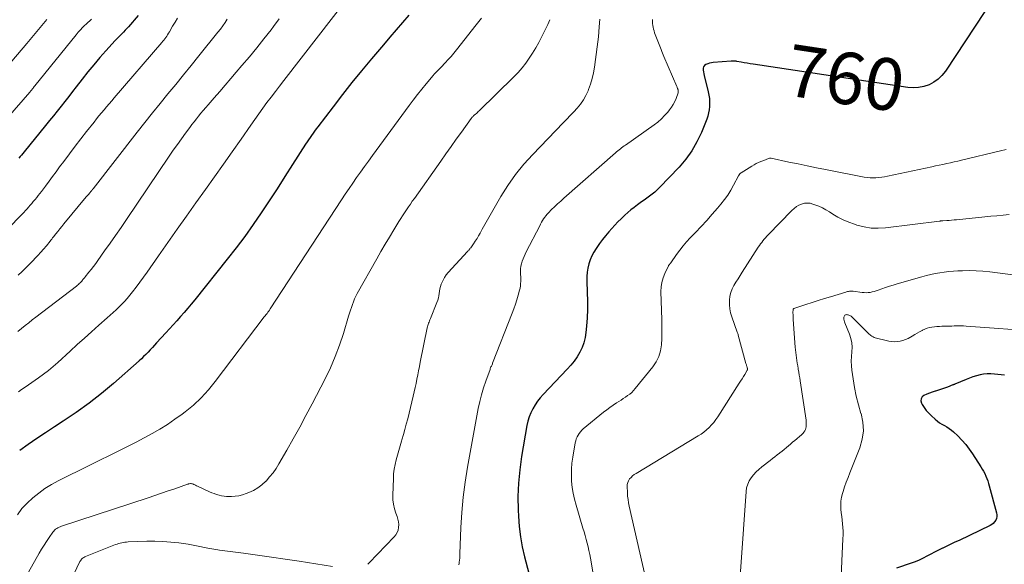
# Model space of a CAD drawing. Units: feet. Extents: x 1919993 to 1925001, y 525000 to 530000.
# Drawn here: x 1920686 to 1921066, y 525708 to 525918 of the extents above; entities that cross this region are included whole.
import ezdxf
from ezdxf.enums import TextEntityAlignment as Align

# ---------------------------------------------------------------- set-up
doc = ezdxf.new("R2010")
doc.units = ezdxf.units.FT
doc.header["$LTSCALE"] = 100
doc.header["$MEASUREMENT"] = 0
for name, color, linetype, lineweight in [('CONTOUR INDEX', 32, 'Continuous', 25), ('CONTOUR INDEX LABEL', 7, 'Continuous', 15), ('CONTOUR INTERMEDIATE', 40, 'Continuous', 15)]:
    doc.layers.add(name, color=color, linetype=linetype, lineweight=lineweight)
doc.styles.add('slant', font='romans.shx', dxfattribs={"oblique": 14.999978})

msp = doc.modelspace()

# ---------------------------------------------------------------- linework, layer by layer
at = {"layer": 'CONTOUR INDEX', "flags": 128}
for points, elevation in [([(1920836.4, 525919.82), (1920833.91, 525916.97), (1920831.44, 525914.11), (1920828.98, 525911.24), (1920826.53, 525908.36), (1920821.89, 525902.87), (1920818.11, 525898.33), (1920814.37, 525893.76), (1920810.71, 525889.12), (1920807.1, 525884.45), (1920801.18, 525876.68), (1920800.56, 525875.86), (1920799.95, 525875.04), (1920799.36, 525874.21), (1920798.76, 525873.38), (1920798.18, 525872.54), (1920797.61, 525871.69), (1920797.04, 525870.84), (1920796.48, 525869.98), (1920791.46, 525862.13), (1920788.45, 525857.45), (1920785.42, 525852.78), (1920782.36, 525848.13), (1920779.3, 525843.49), (1920776.15, 525838.9), (1920772.93, 525834.36), (1920769.59, 525829.92), (1920766.17, 525825.54), (1920753.61, 525809.89), (1920752.27, 525808.24), (1920750.91, 525806.61), (1920749.53, 525804.99), (1920748.13, 525803.4), (1920746.72, 525801.81), (1920745.3, 525800.23), (1920743.88, 525798.65), (1920742.45, 525797.08), (1920738.9, 525793.2), (1920738.08, 525792.31), (1920737.25, 525791.42), (1920736.42, 525790.54), (1920735.59, 525789.66), (1920734.74, 525788.8), (1920733.88, 525787.95), (1920733, 525787.12), (1920732.1, 525786.31), (1920722.19, 525777.57), (1920717.54, 525773.65), (1920712.78, 525769.89), (1920707.85, 525766.35), (1920702.8, 525762.95), (1920699.38, 525760.77), (1920695.99, 525758.55), (1920692.62, 525756.29), (1920689.29, 525753.98), (1920685.99, 525751.62)], 780), ([(1921058.88, 525921.17), (1921043.68, 525898.15), (1921042.37, 525896.5), (1921040.91, 525895.05), (1921039.21, 525893.88), (1921037.36, 525892.89), (1921035.36, 525892.24), (1921033.33, 525891.81), (1921031.26, 525891.72), (1921029.16, 525891.86), (1920969.47, 525900.88), (1920968.31, 525901.06), (1920967.15, 525901.24), (1920965.99, 525901.43), (1920964.84, 525901.63), (1920963.05, 525901.93), (1920962.79, 525901.97), (1920962.52, 525902), (1920962.26, 525902.01), (1920961.99, 525902.02), (1920961.72, 525902.02), (1920961.45, 525902.01), (1920961.19, 525902), (1920960.92, 525901.99), (1920953.97, 525901.52), (1920953.25, 525901.43), (1920952.54, 525901.28), (1920951.85, 525901.05), (1920951.17, 525900.77), (1920950.65, 525900.36), (1920950.27, 525899.89), (1920950.09, 525899.3), (1920950.05, 525898.65), (1920950.06, 525898.58), (1920950.17, 525897.88), (1920950.3, 525897.18), (1920950.45, 525896.49), (1920950.62, 525895.8), (1920951.92, 525890.83), (1920952.07, 525890.2), (1920952.21, 525889.57), (1920952.32, 525888.94), (1920952.42, 525888.3), (1920952.49, 525887.66), (1920952.53, 525887.02), (1920952.55, 525886.38), (1920952.54, 525885.73), (1920952.49, 525884.51), (1920952.38, 525883.26), (1920952.18, 525882.03), (1920951.86, 525880.83), (1920951.46, 525879.65), (1920949.4, 525874.48), (1920947.7, 525870.86), (1920945.75, 525867.4), (1920943.41, 525864.19), (1920940.82, 525861.14), (1920933.28, 525853.26), (1920932.37, 525852.36), (1920931.42, 525851.49), (1920930.43, 525850.68), (1920929.41, 525849.9), (1920928.36, 525849.15), (1920927.31, 525848.4), (1920926.27, 525847.64), (1920925.23, 525846.89), (1920924.73, 525846.52), (1920923.45, 525845.56), (1920922.2, 525844.58), (1920920.98, 525843.55), (1920919.79, 525842.49), (1920919.61, 525842.32), (1920918.36, 525841.14), (1920917.14, 525839.94), (1920915.95, 525838.69), (1920914.8, 525837.42), (1920913.61, 525836.07), (1920912.39, 525834.62), (1920911.2, 525833.15), (1920910.06, 525831.63), (1920908.95, 525830.09), (1920908.69, 525829.71), (1920907.82, 525828.31), (1920907.06, 525826.85), (1920906.44, 525825.33), (1920905.93, 525823.76), (1920905.57, 525822.14), (1920905.31, 525820.52), (1920905.19, 525818.87), (1920905.17, 525817.22), (1920905.32, 525812.67), (1920905.37, 525809.42), (1920905.35, 525806.16), (1920905.21, 525802.91), (1920905, 525799.66), (1920904.8, 525797.26), (1920904.51, 525795.25), (1920904.04, 525793.3), (1920903.32, 525791.42), (1920902.43, 525789.6), (1920901.36, 525787.86), (1920900.2, 525786.18), (1920898.92, 525784.59), (1920897.56, 525783.06), (1920888.29, 525773.35), (1920887.15, 525772.05), (1920886.08, 525770.71), (1920885.12, 525769.28), (1920884.22, 525767.8), (1920883.47, 525766.25), (1920882.83, 525764.66), (1920882.34, 525763.02), (1920881.97, 525761.34), (1920879.91, 525749.38), (1920879.19, 525744.23), (1920878.7, 525739.07), (1920878.54, 525733.89), (1920878.6, 525728.69), (1920878.71, 525726.25), (1920879.01, 525722.28), (1920879.48, 525718.34), (1920880.2, 525714.44), (1920881.08, 525710.56), (1920882.72, 525704.33)], 760), ([(1920731.75, 525919.6), (1920727.98, 525915.29), (1920727.36, 525914.61), (1920726.74, 525913.94), (1920726.1, 525913.28), (1920725.45, 525912.64), (1920724.8, 525911.99), (1920724.16, 525911.34), (1920723.53, 525910.68), (1920722.91, 525910.01), (1920719.31, 525906.06), (1920716.93, 525903.38), (1920714.6, 525900.66), (1920712.33, 525897.89), (1920710.11, 525895.08), (1920707.85, 525892.14), (1920706.39, 525890.26), (1920704.93, 525888.38), (1920703.46, 525886.5), (1920701.99, 525884.63), (1920700.5, 525882.77), (1920699.02, 525880.91), (1920697.52, 525879.05), (1920696.02, 525877.21), (1920687.68, 525866.97), (1920687.19, 525866.38), (1920686.7, 525865.78), (1920686.2, 525865.18), (1920685.71, 525864.59)], 800), ([(1921066.52, 525780.8), (1921062.69, 525781.2), (1921061.28, 525781.28), (1921059.88, 525781.26), (1921058.48, 525781.11), (1921057.09, 525780.87), (1921055.72, 525780.51), (1921054.36, 525780.11), (1921053.02, 525779.64), (1921051.7, 525779.12), (1921047.34, 525777.26), (1921047.25, 525777.22), (1921047.16, 525777.19), (1921047.08, 525777.15), (1921046.99, 525777.12), (1921046.9, 525777.09), (1921046.81, 525777.05), (1921046.72, 525777.02), (1921046.63, 525776.99), (1921044.46, 525776.17), (1921043.31, 525775.76), (1921042.16, 525775.36), (1921041, 525774.99), (1921039.83, 525774.64), (1921039.7, 525774.6), (1921038.61, 525774.26), (1921037.52, 525773.87), (1921036.46, 525773.43), (1921035.41, 525772.96), (1921034.72, 525772.35), (1921034.29, 525771.65), (1921034.24, 525770.84), (1921034.46, 525769.94), (1921034.74, 525769.45), (1921035.49, 525768.24), (1921036.32, 525767.1), (1921037.26, 525766.04), (1921038.28, 525765.04), (1921039.74, 525763.74), (1921040.58, 525763.05), (1921041.45, 525762.41), (1921042.37, 525761.85), (1921043.32, 525761.33), (1921044.26, 525760.81), (1921045.17, 525760.23), (1921046.03, 525759.58), (1921046.84, 525758.87), (1921048.52, 525757.27), (1921050.08, 525755.68), (1921051.56, 525754.01), (1921052.91, 525752.24), (1921054.18, 525750.4), (1921057.38, 525745.38), (1921057.91, 525744.52), (1921058.41, 525743.63), (1921058.87, 525742.73), (1921059.31, 525741.81), (1921059.7, 525740.88), (1921060.07, 525739.93), (1921060.38, 525738.97), (1921060.67, 525738), (1921063.47, 525727.59), (1921063.58, 525726.84), (1921063.58, 525726.12), (1921063.4, 525725.41), (1921063.12, 525724.72), (1921062.69, 525724.09), (1921062.19, 525723.53), (1921061.6, 525723.07), (1921060.95, 525722.68), (1921048.98, 525716.96), (1921047.4, 525716.22), (1921045.83, 525715.47), (1921044.25, 525714.73), (1921042.67, 525713.99), (1921042.56, 525713.94), (1921041.04, 525713.21), (1921039.54, 525712.46), (1921038.05, 525711.67), (1921036.57, 525710.87), (1921035.09, 525710.08), (1921033.58, 525709.35), (1921032.03, 525708.71), (1921030.46, 525708.12), (1921024.84, 525706.18)], 740)]:
    msp.add_lwpolyline(points, dxfattribs=dict(at, elevation=elevation))
at = {"layer": 'CONTOUR INTERMEDIATE', "flags": 128}
for points, elevation in [([(1920813.99, 525928.02), (1920788.05, 525894.54), (1920786.41, 525892.42), (1920784.78, 525890.29), (1920783.16, 525888.15), (1920781.55, 525886), (1920779.95, 525883.85), (1920778.37, 525881.68), (1920776.81, 525879.5), (1920775.27, 525877.3), (1920771.53, 525871.94), (1920768.12, 525867.07), (1920764.69, 525862.2), (1920761.25, 525857.35), (1920757.8, 525852.5), (1920754.06, 525847.28), (1920750.44, 525842.19), (1920746.83, 525837.1), (1920743.23, 525831.99), (1920739.64, 525826.88), (1920735.21, 525820.53), (1920733.83, 525818.6), (1920732.44, 525816.68), (1920731.01, 525814.78), (1920729.56, 525812.9), (1920728.55, 525811.61), (1920727.57, 525810.41), (1920726.55, 525809.25), (1920725.47, 525808.13), (1920724.36, 525807.04), (1920723.22, 525805.99), (1920722.07, 525804.94), (1920720.92, 525803.9), (1920719.76, 525802.87), (1920716.51, 525800.02), (1920713.73, 525797.55), (1920710.97, 525795.07), (1920708.22, 525792.58), (1920705.48, 525790.07), (1920700.68, 525785.63), (1920698.9, 525784.06), (1920697.08, 525782.54), (1920695.19, 525781.11), (1920693.26, 525779.73), (1920691.92, 525778.82), (1920690.63, 525777.94), (1920689.33, 525777.05), (1920688.04, 525776.15), (1920686.75, 525775.26), (1920685.48, 525774.34)], 784), ([(1920713.75, 525918.27), (1920713.04, 525917.58), (1920712.33, 525916.9), (1920711.6, 525916.23), (1920711.21, 525915.87), (1920710.32, 525914.99), (1920709.44, 525914.1), (1920708.61, 525913.17), (1920707.8, 525912.21), (1920691.79, 525892.46), (1920691.57, 525892.18), (1920691.35, 525891.91), (1920691.14, 525891.63), (1920690.93, 525891.35), (1920690.57, 525890.87), (1920690.54, 525890.83), (1920690.51, 525890.78), (1920690.47, 525890.73), (1920690.44, 525890.69), (1920690.4, 525890.64), (1920690.37, 525890.6), (1920690.33, 525890.55), (1920690.29, 525890.51), (1920690.22, 525890.42), (1920690.14, 525890.33), (1920690.07, 525890.25), (1920689.99, 525890.16), (1920689.92, 525890.07), (1920681.33, 525880.15)], 804), ([(1920747.02, 525918.69), (1920746.04, 525917.09), (1920745.08, 525915.48), (1920743.83, 525913.33), (1920743.5, 525912.78), (1920743.16, 525912.24), (1920742.81, 525911.72), (1920742.44, 525911.2), (1920742.07, 525910.69), (1920741.68, 525910.18), (1920741.28, 525909.69), (1920740.87, 525909.2), (1920722.53, 525887.92), (1920721.54, 525886.76), (1920720.54, 525885.6), (1920719.56, 525884.43), (1920718.57, 525883.26), (1920717.59, 525882.09), (1920716.62, 525880.91), (1920715.66, 525879.72), (1920714.71, 525878.52), (1920711.84, 525874.9), (1920709.6, 525872.04), (1920707.38, 525869.16), (1920705.19, 525866.26), (1920703.02, 525863.34), (1920701.43, 525861.18), (1920700.07, 525859.33), (1920698.71, 525857.49), (1920697.34, 525855.65), (1920695.96, 525853.81), (1920694.41, 525851.75), (1920693.81, 525850.96), (1920693.19, 525850.16), (1920692.57, 525849.38), (1920691.94, 525848.6), (1920691.83, 525848.47), (1920691.25, 525847.77), (1920690.65, 525847.06), (1920690.05, 525846.36), (1920689.44, 525845.67), (1920688.83, 525844.98), (1920688.21, 525844.3), (1920687.58, 525843.62), (1920686.95, 525842.95), (1920681.34, 525837.1)], 796), ([(1920696.47, 525918.16), (1920694.53, 525915.84), (1920692.59, 525913.52), (1920690.65, 525911.2), (1920688.7, 525908.88), (1920682.91, 525902)], 808), ([(1920864.42, 525918.68), (1920862.41, 525916), (1920854.82, 525906.44), (1920853.75, 525905.14), (1920852.67, 525903.86), (1920851.54, 525902.61), (1920850.39, 525901.39), (1920848.83, 525899.77), (1920848.44, 525899.37), (1920848.05, 525898.97), (1920847.66, 525898.58), (1920847.26, 525898.19), (1920846.87, 525897.79), (1920846.49, 525897.39), (1920846.12, 525896.98), (1920845.76, 525896.55), (1920843.06, 525893.29), (1920841.37, 525891.21), (1920839.71, 525889.12), (1920838.08, 525887), (1920836.48, 525884.86), (1920822.26, 525865.54), (1920820.72, 525863.44), (1920819.2, 525861.34), (1920817.69, 525859.22), (1920816.19, 525857.1), (1920814.71, 525854.97), (1920813.25, 525852.82), (1920811.8, 525850.67), (1920810.37, 525848.5), (1920782.78, 525806.33), (1920782.64, 525806.12), (1920782.49, 525805.9), (1920782.35, 525805.68), (1920782.2, 525805.47), (1920782.06, 525805.26), (1920781.9, 525805.04), (1920781.75, 525804.84), (1920781.59, 525804.63), (1920780.97, 525803.87), (1920780.91, 525803.8), (1920780.86, 525803.72), (1920780.8, 525803.65), (1920780.74, 525803.57), (1920780.68, 525803.5), (1920780.63, 525803.42), (1920780.57, 525803.35), (1920780.51, 525803.27), (1920761.55, 525778.27), (1920758.91, 525775.07), (1920756.12, 525772.04), (1920753.09, 525769.23), (1920749.9, 525766.59), (1920748.8, 525765.76), (1920746, 525763.72), (1920743.13, 525761.77), (1920740.18, 525759.94), (1920737.18, 525758.21), (1920734.12, 525756.56), (1920731.05, 525754.94), (1920727.96, 525753.35), (1920724.85, 525751.79), (1920700.87, 525739.93), (1920698.26, 525738.51), (1920695.74, 525736.98), (1920693.33, 525735.25), (1920691.01, 525733.41), (1920688.87, 525731.37), (1920686.88, 525729.21), (1920685.11, 525726.86)], 776), ([(1920786.26, 525918.33), (1920784.04, 525915.39), (1920783.1, 525914.16), (1920780.38, 525910.63), (1920777.61, 525907.14), (1920774.77, 525903.7), (1920771.89, 525900.3), (1920769.65, 525897.72), (1920767.53, 525895.27), (1920765.42, 525892.82), (1920763.3, 525890.37), (1920761.18, 525887.92), (1920758.78, 525885.16), (1920757.86, 525884.09), (1920756.95, 525883.01), (1920756.04, 525881.93), (1920755.14, 525880.84), (1920754.26, 525879.74), (1920753.38, 525878.64), (1920752.52, 525877.52), (1920751.67, 525876.39), (1920750.11, 525874.27), (1920748.5, 525872.06), (1920746.91, 525869.85), (1920745.35, 525867.61), (1920743.8, 525865.36), (1920727.22, 525840.83), (1920725.15, 525837.79), (1920723.05, 525834.76), (1920720.94, 525831.74), (1920718.81, 525828.74), (1920716.2, 525825.1), (1920715.35, 525823.93), (1920714.48, 525822.77), (1920713.6, 525821.63), (1920712.7, 525820.49), (1920711.34, 525818.79), (1920711.11, 525818.51), (1920710.89, 525818.23), (1920710.67, 525817.95), (1920710.45, 525817.67), (1920710.22, 525817.4), (1920709.99, 525817.12), (1920709.75, 525816.86), (1920709.51, 525816.6), (1920709.35, 525816.43), (1920709.01, 525816.1), (1920708.66, 525815.77), (1920708.3, 525815.47), (1920707.93, 525815.17), (1920692.28, 525803.16), (1920690.87, 525802.07), (1920689.47, 525800.98), (1920688.07, 525799.88), (1920686.68, 525798.77), (1920685.3, 525797.65)], 788), ([(1920766.19, 525918.19), (1920765.34, 525916.92), (1920764.46, 525915.66), (1920763.54, 525914.44), (1920762.6, 525913.23), (1920755.21, 525904.05), (1920752.23, 525900.37), (1920749.25, 525896.69), (1920746.26, 525893.03), (1920743.25, 525889.37), (1920740.26, 525885.71), (1920737.28, 525882.03), (1920734.34, 525878.33), (1920731.41, 525874.61), (1920714.35, 525852.78), (1920714.29, 525852.7), (1920714.23, 525852.63), (1920714.17, 525852.55), (1920714.12, 525852.48), (1920714.06, 525852.4), (1920714, 525852.33), (1920713.95, 525852.26), (1920713.9, 525852.19), (1920713.86, 525852.14), (1920713.83, 525852.09), (1920713.79, 525852.05), (1920713.76, 525852), (1920713.72, 525851.96), (1920713.69, 525851.91), (1920713.65, 525851.87), (1920713.62, 525851.82), (1920713.58, 525851.78), (1920713.01, 525851.11), (1920712.69, 525850.72), (1920712.37, 525850.34), (1920712.05, 525849.96), (1920711.73, 525849.58), (1920703.06, 525839.17), (1920702.27, 525838.2), (1920701.48, 525837.24), (1920700.7, 525836.27), (1920699.92, 525835.29), (1920699.01, 525834.15), (1920698.69, 525833.75), (1920698.37, 525833.34), (1920698.05, 525832.94), (1920697.72, 525832.53), (1920696.29, 525830.75), (1920695.24, 525829.47), (1920694.16, 525828.21), (1920693.04, 525826.99), (1920691.9, 525825.78), (1920691.33, 525825.18), (1920689.87, 525823.71), (1920688.4, 525822.24), (1920686.91, 525820.8), (1920685.4, 525819.38)], 792), ([(1920890.81, 525918.04), (1920890.43, 525917.12), (1920890.02, 525916.22), (1920887.62, 525911.33), (1920886.53, 525909.24), (1920885.4, 525907.18), (1920884.18, 525905.16), (1920882.91, 525903.18), (1920881.55, 525901.27), (1920880.1, 525899.42), (1920878.55, 525897.66), (1920876.92, 525895.96), (1920863.56, 525882.9), (1920863.2, 525882.55), (1920862.83, 525882.2), (1920862.46, 525881.86), (1920862.08, 525881.53), (1920861.65, 525881.15), (1920861.49, 525881.01), (1920861.33, 525880.86), (1920861.17, 525880.7), (1920861.02, 525880.55), (1920860.87, 525880.38), (1920860.73, 525880.22), (1920860.59, 525880.05), (1920860.46, 525879.87), (1920856.69, 525874.64), (1920854.67, 525871.84), (1920852.67, 525869.04), (1920850.67, 525866.23), (1920848.67, 525863.42), (1920838.49, 525849.04), (1920837.71, 525847.94), (1920836.94, 525846.83), (1920836.18, 525845.72), (1920835.43, 525844.6), (1920834.68, 525843.48), (1920833.94, 525842.35), (1920833.22, 525841.22), (1920832.51, 525840.07), (1920830.54, 525836.85), (1920828.86, 525834.08), (1920827.2, 525831.3), (1920825.58, 525828.5), (1920823.98, 525825.68), (1920816.45, 525812.29), (1920815.91, 525811.26), (1920815.4, 525810.21), (1920814.95, 525809.13), (1920814.54, 525808.04), (1920814.16, 525806.93), (1920813.79, 525805.82), (1920813.44, 525804.71), (1920813.1, 525803.59), (1920811.05, 525796.8), (1920809.57, 525792.33), (1920807.93, 525787.93), (1920806.05, 525783.63), (1920804.01, 525779.39), (1920798.98, 525769.65), (1920796.61, 525765.13), (1920794.19, 525760.64), (1920791.71, 525756.18), (1920789.19, 525751.74), (1920786.18, 525746.52), (1920785.07, 525744.75), (1920783.88, 525743.05), (1920782.57, 525741.44), (1920781.17, 525739.89), (1920781.06, 525739.78), (1920779.59, 525738.44), (1920778.02, 525737.25), (1920776.31, 525736.27), (1920774.5, 525735.43), (1920773.46, 525735.02), (1920772.09, 525734.57), (1920770.7, 525734.22), (1920769.28, 525734.03), (1920767.84, 525733.94), (1920766.89, 525733.93), (1920765.92, 525733.96), (1920764.95, 525734.05), (1920763.99, 525734.21), (1920763.04, 525734.43), (1920762.1, 525734.71), (1920761.17, 525735.02), (1920760.26, 525735.38), (1920759.37, 525735.77), (1920754.7, 525737.91), (1920754.34, 525738.08), (1920753.98, 525738.25), (1920753.62, 525738.42), (1920753.27, 525738.6), (1920753.09, 525738.68), (1920752.82, 525738.79), (1920752.54, 525738.86), (1920752.25, 525738.88), (1920751.95, 525738.87), (1920751.52, 525738.82), (1920751.43, 525738.81), (1920751.35, 525738.79), (1920751.27, 525738.77), (1920751.18, 525738.74), (1920751.1, 525738.71), (1920751.02, 525738.68), (1920750.94, 525738.65), (1920750.86, 525738.63), (1920745.9, 525736.91), (1920743.34, 525736.03), (1920740.78, 525735.16), (1920738.21, 525734.3), (1920735.64, 525733.45), (1920702.15, 525722.43), (1920701.66, 525722.25), (1920701.19, 525722.05), (1920700.73, 525721.82), (1920700.28, 525721.56), (1920699.86, 525721.26), (1920699.47, 525720.94), (1920699.12, 525720.56), (1920698.81, 525720.16), (1920697.36, 525718.06), (1920696.36, 525716.58), (1920695.4, 525715.07), (1920694.47, 525713.54), (1920693.57, 525711.99), (1920689.45, 525704.64)], 772), ([(1920910.12, 525918.29), (1920909.93, 525915.31), (1920909.78, 525913.37), (1920909.61, 525911.44), (1920909.39, 525909.51), (1920909.15, 525907.58), (1920908.06, 525899.72), (1920907.68, 525897.51), (1920907.19, 525895.32), (1920906.55, 525893.18), (1920905.8, 525891.06), (1920905.61, 525890.57), (1920904.79, 525888.77), (1920903.84, 525887.06), (1920902.71, 525885.46), (1920901.45, 525883.93), (1920900.09, 525882.48), (1920898.73, 525881.03), (1920897.35, 525879.59), (1920895.97, 525878.15), (1920884.24, 525866.02), (1920880.8, 525862.2), (1920877.56, 525858.23), (1920874.62, 525854.04), (1920871.88, 525849.7), (1920868.79, 525844.39), (1920867.75, 525842.59), (1920866.73, 525840.78), (1920865.72, 525838.96), (1920864.73, 525837.13), (1920863.9, 525835.58), (1920863.32, 525834.53), (1920862.71, 525833.5), (1920862.05, 525832.5), (1920861.38, 525831.51), (1920860.26, 525829.95), (1920860.12, 525829.76), (1920859.97, 525829.57), (1920859.82, 525829.39), (1920859.66, 525829.21), (1920859.5, 525829.04), (1920859.34, 525828.86), (1920859.18, 525828.69), (1920859.02, 525828.51), (1920851.57, 525820.4), (1920850.82, 525819.48), (1920850.14, 525818.52), (1920849.58, 525817.48), (1920849.09, 525816.4), (1920848.88, 525815.87), (1920848.59, 525815.01), (1920848.35, 525814.14), (1920848.18, 525813.25), (1920848.06, 525812.36), (1920847.94, 525811.46), (1920847.77, 525810.57), (1920847.52, 525809.71), (1920847.21, 525808.85), (1920844.68, 525802.59), (1920844.51, 525802.15), (1920844.33, 525801.71), (1920844.17, 525801.26), (1920844, 525800.81), (1920843.85, 525800.36), (1920843.72, 525799.9), (1920843.6, 525799.44), (1920843.49, 525798.98), (1920840.77, 525785.72), (1920840.44, 525784.09), (1920840.11, 525782.46), (1920839.78, 525780.83), (1920839.46, 525779.2), (1920839.13, 525777.57), (1920838.78, 525775.95), (1920838.41, 525774.33), (1920838.03, 525772.71), (1920835.91, 525763.95), (1920835.39, 525761.89), (1920834.85, 525759.84), (1920834.28, 525757.79), (1920833.69, 525755.75), (1920833.54, 525755.22), (1920833.01, 525753.44), (1920832.5, 525751.67), (1920831.99, 525749.89), (1920831.48, 525748.11), (1920831.05, 525746.32), (1920830.7, 525744.51), (1920830.49, 525742.69), (1920830.37, 525740.85), (1920830.17, 525734.41), (1920830.22, 525732.64), (1920830.41, 525730.89), (1920830.8, 525729.17), (1920831.33, 525727.48), (1920831.84, 525726.14), (1920832.15, 525725.12), (1920832.37, 525724.09), (1920832.44, 525723.04), (1920832.42, 525721.98), (1920832.23, 525720.96), (1920831.9, 525719.99), (1920831.39, 525719.12), (1920830.74, 525718.3), (1920820.99, 525708.26), (1920820.87, 525708.13), (1920820.75, 525708), (1920820.64, 525707.86), (1920820.53, 525707.72)], 768), ([(1920930.56, 525918.06), (1920930.52, 525917.33), (1920930.54, 525916.59), (1920930.61, 525915.86), (1920930.74, 525915.13), (1920930.89, 525914.41), (1920931.1, 525913.7), (1920931.34, 525913), (1920932.81, 525909.09), (1920933.06, 525908.43), (1920933.32, 525907.77), (1920933.58, 525907.12), (1920933.85, 525906.47), (1920934.12, 525905.82), (1920934.39, 525905.17), (1920934.67, 525904.52), (1920934.94, 525903.87), (1920939.88, 525892.25), (1920939.99, 525892.01), (1920940.09, 525891.77), (1920940.18, 525891.52), (1920940.28, 525891.28), (1920940.35, 525891.11), (1920940.4, 525890.95), (1920940.44, 525890.78), (1920940.47, 525890.62), (1920940.48, 525890.45), (1920940.48, 525890.28), (1920940.47, 525890.11), (1920940.43, 525889.95), (1920940.38, 525889.78), (1920939.61, 525887.67), (1920939.11, 525886.49), (1920938.53, 525885.35), (1920937.85, 525884.27), (1920937.09, 525883.23), (1920936.41, 525882.38), (1920935.21, 525881.01), (1920933.93, 525879.71), (1920932.55, 525878.52), (1920931.1, 525877.4), (1920920.1, 525869.65), (1920919.59, 525869.29), (1920919.09, 525868.92), (1920918.59, 525868.55), (1920918.09, 525868.18), (1920917.6, 525867.8), (1920917.12, 525867.41), (1920916.64, 525867.01), (1920916.17, 525866.6), (1920896.24, 525849.09), (1920895.04, 525848.02), (1920893.86, 525846.92), (1920892.69, 525845.81), (1920891.55, 525844.68), (1920890.35, 525843.47), (1920889.83, 525842.91), (1920889.34, 525842.34), (1920888.88, 525841.73), (1920888.45, 525841.11), (1920888.05, 525840.46), (1920887.66, 525839.81), (1920887.29, 525839.14), (1920886.94, 525838.47), (1920881.73, 525828.39), (1920881.29, 525827.49), (1920880.87, 525826.58), (1920880.49, 525825.66), (1920880.13, 525824.73), (1920879.85, 525823.78), (1920879.64, 525822.82), (1920879.54, 525821.84), (1920879.52, 525820.85), (1920879.53, 525820.48), (1920879.56, 525819.61), (1920879.58, 525818.74), (1920879.59, 525817.87), (1920879.6, 525816.99), (1920879.56, 525816.13), (1920879.48, 525815.27), (1920879.33, 525814.42), (1920879.14, 525813.57), (1920878.61, 525811.69), (1920878.09, 525809.91), (1920877.53, 525808.15), (1920876.92, 525806.41), (1920876.27, 525804.67), (1920868.75, 525785.42), (1920868.63, 525785.12), (1920868.5, 525784.81), (1920868.37, 525784.51), (1920868.24, 525784.22), (1920868.1, 525783.92), (1920867.97, 525783.62), (1920867.85, 525783.32), (1920867.74, 525783.01), (1920866.07, 525778.46), (1920865.19, 525775.85), (1920864.4, 525773.23), (1920863.74, 525770.56), (1920863.18, 525767.87), (1920859.04, 525745.25), (1920858.1, 525739.44), (1920857.34, 525733.61), (1920856.83, 525727.76), (1920856.49, 525721.89), (1920856.12, 525711.76), (1920856.07, 525710.94), (1920856.01, 525710.12), (1920855.92, 525709.3), (1920855.81, 525708.49), (1920855.77, 525708.21), (1920855.63, 525707.55)], 764), ([(1921067.17, 525867.94), (1921065.04, 525867.44), (1921049.9, 525863.77), (1921048.48, 525863.43), (1921047.05, 525863.1), (1921045.62, 525862.78), (1921044.19, 525862.47), (1921042.76, 525862.16), (1921041.33, 525861.86), (1921039.9, 525861.56), (1921038.47, 525861.26), (1921021.3, 525857.63), (1921020.19, 525857.42), (1921019.08, 525857.24), (1921017.96, 525857.11), (1921016.83, 525857.01), (1921015.71, 525856.98), (1921014.59, 525857), (1921013.47, 525857.11), (1921012.36, 525857.29), (1920997.38, 525860.19), (1920993.85, 525860.88), (1920990.31, 525861.59), (1920986.78, 525862.32), (1920983.25, 525863.05), (1920976.36, 525864.52), (1920976.28, 525864.53), (1920976.2, 525864.55), (1920976.12, 525864.55), (1920976.04, 525864.56), (1920975.96, 525864.56), (1920975.88, 525864.55), (1920975.8, 525864.53), (1920975.72, 525864.51), (1920975.31, 525864.38), (1920975.03, 525864.28), (1920974.75, 525864.18), (1920974.47, 525864.08), (1920974.2, 525863.98), (1920972.4, 525863.28), (1920971.49, 525862.9), (1920970.61, 525862.49), (1920969.74, 525862.02), (1920968.9, 525861.52), (1920964.73, 525858.89), (1920964.56, 525858.78), (1920964.41, 525858.65), (1920964.27, 525858.5), (1920964.14, 525858.34), (1920964.09, 525858.28), (1920964, 525858.14), (1920963.91, 525858.01), (1920963.83, 525857.87), (1920963.75, 525857.72), (1920961.84, 525854.1), (1920960.74, 525852.19), (1920959.57, 525850.32), (1920958.29, 525848.54), (1920956.92, 525846.81), (1920955.65, 525845.3), (1920953.57, 525842.88), (1920951.45, 525840.48), (1920949.29, 525838.14), (1920947.09, 525835.82), (1920945.11, 525833.78), (1920943.71, 525832.26), (1920942.35, 525830.7), (1920941.08, 525829.08), (1920939.85, 525827.41), (1920937.55, 525824.12), (1920937.51, 525824.07), (1920937.47, 525824.02), (1920937.44, 525823.97), (1920937.4, 525823.92), (1920937.36, 525823.87), (1920937.32, 525823.82), (1920937.28, 525823.78), (1920937.24, 525823.73), (1920937.07, 525823.55), (1920936.95, 525823.41), (1920936.84, 525823.26), (1920936.74, 525823.1), (1920936.65, 525822.94), (1920935.24, 525819.98), (1920934.59, 525818.31), (1920934.1, 525816.6), (1920933.86, 525814.84), (1920933.79, 525813.05), (1920934.12, 525802.09), (1920934.16, 525799.68), (1920934.15, 525797.27), (1920934.08, 525794.87), (1920933.97, 525792.46), (1920933.6, 525790.14), (1920932.97, 525787.93), (1920931.93, 525785.87), (1920930.63, 525783.92), (1920923.85, 525775.59), (1920923.18, 525774.84), (1920922.47, 525774.12), (1920921.71, 525773.47), (1920920.91, 525772.85), (1920920.08, 525772.28), (1920919.24, 525771.71), (1920918.39, 525771.15), (1920917.54, 525770.61), (1920916.62, 525770.03), (1920915.32, 525769.18), (1920914.05, 525768.3), (1920912.81, 525767.37), (1920911.59, 525766.41), (1920903.75, 525760), (1920903.17, 525759.46), (1920902.63, 525758.89), (1920902.16, 525758.27), (1920901.73, 525757.61), (1920901.37, 525756.9), (1920901.07, 525756.18), (1920900.85, 525755.42), (1920900.67, 525754.65), (1920899.71, 525749.06), (1920899.4, 525746.74), (1920899.2, 525744.42), (1920899.17, 525742.1), (1920899.26, 525739.77), (1920899.51, 525737.44), (1920899.86, 525735.14), (1920900.36, 525732.86), (1920900.96, 525730.61), (1920903.64, 525721.7), (1920904.06, 525720.26), (1920904.47, 525718.81), (1920904.87, 525717.36), (1920905.25, 525715.91), (1920905.61, 525714.45), (1920905.94, 525712.99), (1920906.24, 525711.52), (1920906.52, 525710.05), (1920907.72, 525703.26)], 756), ([(1921068.31, 525842.76), (1921065.96, 525842.56), (1921063.61, 525842.35), (1921061.27, 525842.12), (1921058.92, 525841.89), (1921047.94, 525840.77), (1921047.03, 525840.69), (1921046.11, 525840.61), (1921045.19, 525840.55), (1921044.27, 525840.5), (1921042.74, 525840.42), (1921042.59, 525840.41), (1921042.43, 525840.4), (1921042.27, 525840.38), (1921042.11, 525840.36), (1921041.95, 525840.34), (1921041.79, 525840.32), (1921041.64, 525840.3), (1921041.48, 525840.28), (1921020.58, 525837.65), (1921017.78, 525837.49), (1921014.99, 525837.57), (1921012.25, 525838.02), (1921009.52, 525838.71), (1921008.54, 525839.03), (1921006.36, 525839.84), (1921004.23, 525840.75), (1921002.18, 525841.81), (1921000.17, 525842.99), (1920998.9, 525843.79), (1920997.55, 525844.6), (1920996.16, 525845.34), (1920994.73, 525845.99), (1920993.27, 525846.57), (1920992.48, 525846.86), (1920991.39, 525847.13), (1920990.31, 525847.25), (1920989.22, 525847.13), (1920988.13, 525846.86), (1920987.09, 525846.39), (1920986.1, 525845.84), (1920985.2, 525845.16), (1920984.34, 525844.39), (1920975.17, 525834.99), (1920974.65, 525834.43), (1920974.13, 525833.86), (1920973.64, 525833.27), (1920973.16, 525832.67), (1920972.7, 525832.06), (1920972.25, 525831.43), (1920971.81, 525830.8), (1920971.39, 525830.16), (1920965.2, 525820.58), (1920964.38, 525819.3), (1920963.57, 525818.01), (1920962.78, 525816.71), (1920962, 525815.41), (1920961.33, 525814.06), (1920960.79, 525812.68), (1920960.46, 525811.23), (1920960.27, 525809.75), (1920960.26, 525809.57), (1920960.26, 525807.98), (1920960.39, 525806.4), (1920960.71, 525804.85), (1920961.16, 525803.32), (1920963.29, 525797.38), (1920963.39, 525797.09), (1920963.48, 525796.8), (1920963.57, 525796.52), (1920963.65, 525796.23), (1920966.63, 525785.25), (1920966.7, 525784.98), (1920966.78, 525784.72), (1920966.86, 525784.45), (1920966.94, 525784.19), (1920967.1, 525783.7), (1920967.1, 525783.68), (1920967.11, 525783.66), (1920967.12, 525783.64), (1920967.12, 525783.62), (1920967.15, 525783.53), (1920967.15, 525783.51), (1920967.16, 525783.49), (1920967.16, 525783.47), (1920967.17, 525783.45), (1920967.21, 525783.16), (1920967.21, 525783.1), (1920967.21, 525783.04), (1920967.21, 525782.98), (1920967.2, 525782.92), (1920967.19, 525782.86), (1920967.17, 525782.8), (1920967.14, 525782.74), (1920967.12, 525782.69), (1920966.15, 525781.07), (1920965.63, 525780.21), (1920965.11, 525779.36), (1920964.58, 525778.5), (1920964.04, 525777.66), (1920955.76, 525764.71), (1920955, 525763.61), (1920954.2, 525762.54), (1920953.33, 525761.53), (1920952.41, 525760.56), (1920951.43, 525759.65), (1920950.41, 525758.8), (1920949.33, 525758.01), (1920948.21, 525757.29), (1920924.16, 525742.84), (1920923.48, 525742.37), (1920922.83, 525741.87), (1920922.24, 525741.29), (1920921.68, 525740.68), (1920921.25, 525740), (1920920.92, 525739.28), (1920920.76, 525738.51), (1920920.71, 525737.71), (1920920.81, 525735.41), (1920920.9, 525734.08), (1920921.05, 525732.75), (1920921.26, 525731.44), (1920921.52, 525730.13), (1920932.86, 525680.61)], 752), ([(1921090.51, 525816.85), (1921060.85, 525820.61), (1921058.22, 525820.88), (1921055.59, 525821.06), (1921052.94, 525821.12), (1921050.3, 525821.09), (1921048.53, 525821.03), (1921046.77, 525820.93), (1921045.01, 525820.78), (1921043.26, 525820.57), (1921041.52, 525820.3), (1921039.78, 525819.98), (1921038.06, 525819.61), (1921036.34, 525819.19), (1921034.64, 525818.74), (1921025.05, 525816.01), (1921023.56, 525815.57), (1921022.07, 525815.1), (1921020.59, 525814.6), (1921019.12, 525814.08), (1921017.67, 525813.54), (1921016.93, 525813.29), (1921016.17, 525813.07), (1921015.41, 525812.89), (1921014.64, 525812.74), (1921013.87, 525812.65), (1921013.09, 525812.6), (1921012.31, 525812.63), (1921011.53, 525812.69), (1921008.11, 525813.14), (1921007.74, 525813.17), (1921007.37, 525813.19), (1921007, 525813.19), (1921006.63, 525813.16), (1921006.26, 525813.11), (1921005.89, 525813.05), (1921005.53, 525812.96), (1921005.17, 525812.87), (1920999.34, 525811.06), (1920996.95, 525810.31), (1920994.56, 525809.55), (1920992.17, 525808.79), (1920989.78, 525808.01), (1920985.18, 525806.51), (1920985.1, 525806.48), (1920985.04, 525806.43), (1920984.98, 525806.37), (1920984.93, 525806.3), (1920984.9, 525806.22), (1920984.87, 525806.14), (1920984.85, 525806.06), (1920984.84, 525805.97), (1920984.81, 525805.65), (1920984.8, 525805.4), (1920984.79, 525805.15), (1920984.79, 525804.9), (1920984.79, 525804.66), (1920984.82, 525804.18), (1920984.84, 525803.69), (1920984.86, 525803.2), (1920984.89, 525802.71), (1920984.93, 525802.22), (1920985.7, 525791.64), (1920985.79, 525790.59), (1920985.89, 525789.54), (1920986.01, 525788.49), (1920986.15, 525787.45), (1920986.3, 525786.4), (1920986.46, 525785.36), (1920986.63, 525784.32), (1920986.81, 525783.28), (1920986.84, 525783.08), (1920987.04, 525781.95), (1920987.23, 525780.81), (1920987.41, 525779.67), (1920987.58, 525778.53), (1920989.84, 525763.34), (1920989.9, 525762.73), (1920989.94, 525762.12), (1920989.93, 525761.51), (1920989.89, 525760.9), (1920989.88, 525760.79), (1920989.78, 525760.25), (1920989.61, 525759.74), (1920989.36, 525759.26), (1920989.05, 525758.81), (1920988.69, 525758.39), (1920988.3, 525757.98), (1920987.9, 525757.6), (1920987.48, 525757.23), (1920986.29, 525756.22), (1920985.48, 525755.54), (1920984.67, 525754.85), (1920983.87, 525754.16), (1920983.07, 525753.47), (1920982.26, 525752.79), (1920981.44, 525752.11), (1920980.62, 525751.45), (1920979.78, 525750.8), (1920979.61, 525750.67), (1920978.69, 525749.95), (1920977.77, 525749.24), (1920976.85, 525748.52), (1920975.93, 525747.8), (1920972.79, 525745.34), (1920971.66, 525744.38), (1920970.59, 525743.37), (1920969.6, 525742.28), (1920968.67, 525741.14), (1920967.9, 525739.91), (1920967.29, 525738.63), (1920966.9, 525737.25), (1920966.67, 525735.82), (1920963.48, 525690.4)], 748), ([(1921080.49, 525797.58), (1921051.66, 525799.75), (1921050.74, 525799.8), (1921049.82, 525799.83), (1921048.89, 525799.83), (1921047.97, 525799.81), (1921047.04, 525799.78), (1921046.12, 525799.74), (1921045.2, 525799.71), (1921044.27, 525799.68), (1921042.32, 525799.63), (1921041.36, 525799.58), (1921040.4, 525799.53), (1921039.44, 525799.44), (1921038.48, 525799.34), (1921037.54, 525799.17), (1921036.62, 525798.93), (1921035.74, 525798.58), (1921034.89, 525798.15), (1921034.67, 525798.03), (1921033.72, 525797.49), (1921032.77, 525796.95), (1921031.83, 525796.42), (1921030.88, 525795.88), (1921029.27, 525794.96), (1921028.29, 525794.48), (1921027.27, 525794.1), (1921026.22, 525793.86), (1921025.14, 525793.71), (1921024.04, 525793.68), (1921022.94, 525793.73), (1921021.86, 525793.88), (1921020.78, 525794.1), (1921017.05, 525795.06), (1921016.6, 525795.19), (1921016.16, 525795.36), (1921015.74, 525795.57), (1921015.33, 525795.8), (1921014.94, 525796.07), (1921014.56, 525796.35), (1921014.2, 525796.66), (1921013.85, 525796.98), (1921007.56, 525803.25), (1921007.29, 525803.49), (1921007, 525803.69), (1921006.68, 525803.86), (1921006.35, 525803.99), (1921006.15, 525804.05), (1921005.9, 525804.11), (1921005.66, 525804.13), (1921005.41, 525804.1), (1921005.16, 525804.04), (1921005.07, 525804.01), (1921004.83, 525803.87), (1921004.65, 525803.69), (1921004.53, 525803.45), (1921004.47, 525803.18), (1921004.46, 525802.82), (1921004.47, 525802.33), (1921004.53, 525801.85), (1921004.65, 525801.38), (1921004.81, 525800.93), (1921006.65, 525796.61), (1921007.21, 525794.94), (1921007.58, 525793.25), (1921007.67, 525791.52), (1921007.57, 525789.76), (1921007.4, 525787.99), (1921007.32, 525786.21), (1921007.4, 525784.43), (1921007.56, 525782.66), (1921008.01, 525779.39), (1921008.56, 525775.99), (1921009.24, 525772.63), (1921010.09, 525769.31), (1921011.06, 525766.01), (1921011.09, 525765.9), (1921011.78, 525762.58), (1921012.02, 525759.27), (1921011.56, 525755.99), (1921010.64, 525752.72), (1921006.76, 525742.99), (1921006.07, 525741.21), (1921005.4, 525739.42), (1921004.77, 525737.62), (1921004.16, 525735.81), (1921003.91, 525735.03), (1921003.54, 525733.59), (1921003.3, 525732.14), (1921003.24, 525730.67), (1921003.3, 525729.18), (1921003.31, 525729.05), (1921003.47, 525727.62), (1921003.62, 525726.19), (1921003.78, 525724.76), (1921003.93, 525723.33), (1921004.05, 525721.9), (1921004.13, 525720.47), (1921004.14, 525719.04), (1921004.11, 525717.6), (1921002.41, 525680.06)], 744), ([(1920806.9, 525706.89), (1920793.98, 525708.93), (1920788.62, 525709.75), (1920783.25, 525710.54), (1920777.88, 525711.29), (1920772.5, 525712), (1920763.24, 525713.18), (1920762.49, 525713.28), (1920761.74, 525713.39), (1920760.99, 525713.52), (1920760.24, 525713.65), (1920759.49, 525713.79), (1920758.74, 525713.93), (1920758, 525714.09), (1920757.26, 525714.25), (1920756.19, 525714.49), (1920754.91, 525714.77), (1920753.63, 525715.02), (1920752.35, 525715.24), (1920751.06, 525715.44), (1920747.48, 525715.95), (1920744.4, 525716.3), (1920741.31, 525716.55), (1920738.21, 525716.63), (1920735.1, 525716.61), (1920727.87, 525716.36), (1920727.25, 525716.32), (1920726.64, 525716.26), (1920726.02, 525716.17), (1920725.42, 525716.06), (1920724.82, 525715.91), (1920724.22, 525715.74), (1920723.63, 525715.55), (1920723.05, 525715.34), (1920711.45, 525710.73), (1920711.11, 525710.57), (1920710.78, 525710.39), (1920710.48, 525710.18), (1920710.18, 525709.95), (1920709.92, 525709.69), (1920709.68, 525709.41), (1920709.47, 525709.1), (1920709.29, 525708.77), (1920706.94, 525703.9)], 768)]:
    msp.add_lwpolyline(points, dxfattribs=dict(at, elevation=elevation))

# ---------------------------------------------------------------- texts
at = {"layer": 'CONTOUR INDEX LABEL', "style": 'slant', "oblique": 15}
msp.add_text('760', height=20, rotation=351.4049, dxfattribs=at).set_placement((1921005.11, 525895.5, 760), align=Align.MIDDLE_CENTER)

doc.saveas('drawing.dxf')
